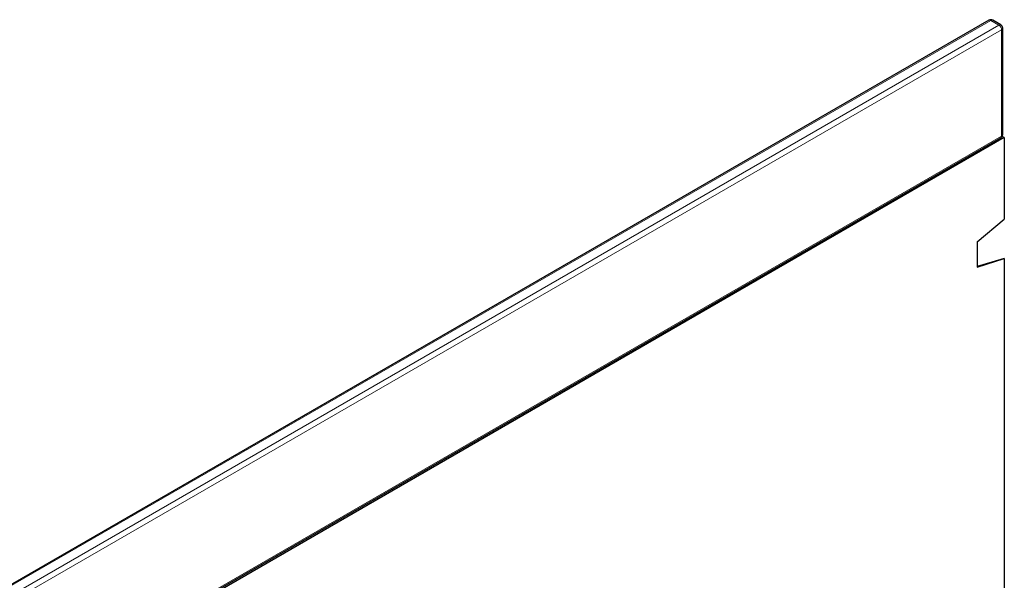
# Model space of a CAD drawing. Units: millimetres. Extents: x 0 to 420, y 0 to 297.
# Drawn here: x 154 to 180, y 95 to 110 of the extents above; entities that cross this region are included whole.
import ezdxf

# ---------------------------------------------------------------- set-up
doc = ezdxf.new("R2010")
doc.units = ezdxf.units.MM

msp = doc.modelspace()

# ---------------------------------------------------------------- linework, layer by layer
at = {"color": 7, "linetype": 'Continuous', "lineweight": 25}
for p, q in [((179.43, 109.5573), (144.2161, 89.2288)), ((179.7422, 109.4349), (179.53, 109.5573)), ((179.7922, 106.572), (179.7922, 109.3483)), ((179.8336, 106.4904), (109.1229, 65.67)), ((144.5283, 86.1569), (179.7422, 106.4854)), ((179.8336, 106.4904), (179.7788, 106.522)), ((179.8336, 106.4904), (179.8336, 104.3542)), ((179.1265, 103.7657), (179.8336, 104.3542)), ((179.1265, 103.7657), (179.1265, 103.1039)), ((179.1265, 103.1039), (179.8336, 103.3318)), ((179.8336, 103.3318), (179.1265, 103.1247)), ((179.8336, 103.3318), (179.8336, 83.3823))]:
    msp.add_line(p, q, dxfattribs=at)
at = {"color": 8, "linetype": 'Continuous', "lineweight": 18}
for p, q in [((179.48, 109.5524), (144.2661, 89.2238)), ((144.4783, 89.1014), (179.6922, 109.4299)), ((179.6922, 109.4299), (179.48, 109.5524)), ((179.7629, 109.3075), (144.549, 88.9789)), ((179.7629, 106.5312), (179.7629, 109.3075)), ((144.549, 86.2027), (179.7629, 106.5312))]:
    msp.add_line(p, q, dxfattribs=at)
at = {"color": 7, "linetype": 'Continuous', "lineweight": 25}
for centre, start, end in [((179.48, 109.4707), 60.00269, 119.99731), ((179.6922, 109.3483), 0, 60.00269), ((179.6922, 106.572), 299.99731, 0)]:
    msp.add_arc(centre, 0.1, start, end, dxfattribs=at)
at = {"color": 8, "linetype": 'Continuous', "lineweight": 18}
for centre, radius, start, end in [((179.4507, 109.5115), 0.0503, 54.38242, 114.30712), ((179.5093, 109.5115), 0.0503, 65.69288, 125.61758), ((179.7215, 109.389), 0.0503, 65.69288, 125.61758), ((179.6094, 109.3005), 0.1537, 2.60548, 57.39452), ((179.7421, 109.3533), 0.0503, 294.37466, 354.3052), ((179.7139, 106.5258), 0.0493, 305.01333, 6.29885), ((179.7421, 106.577), 0.0503, 294.37466, 354.3052)]:
    msp.add_arc(centre, radius, start, end, dxfattribs=at)

doc.saveas('drawing.dxf')
